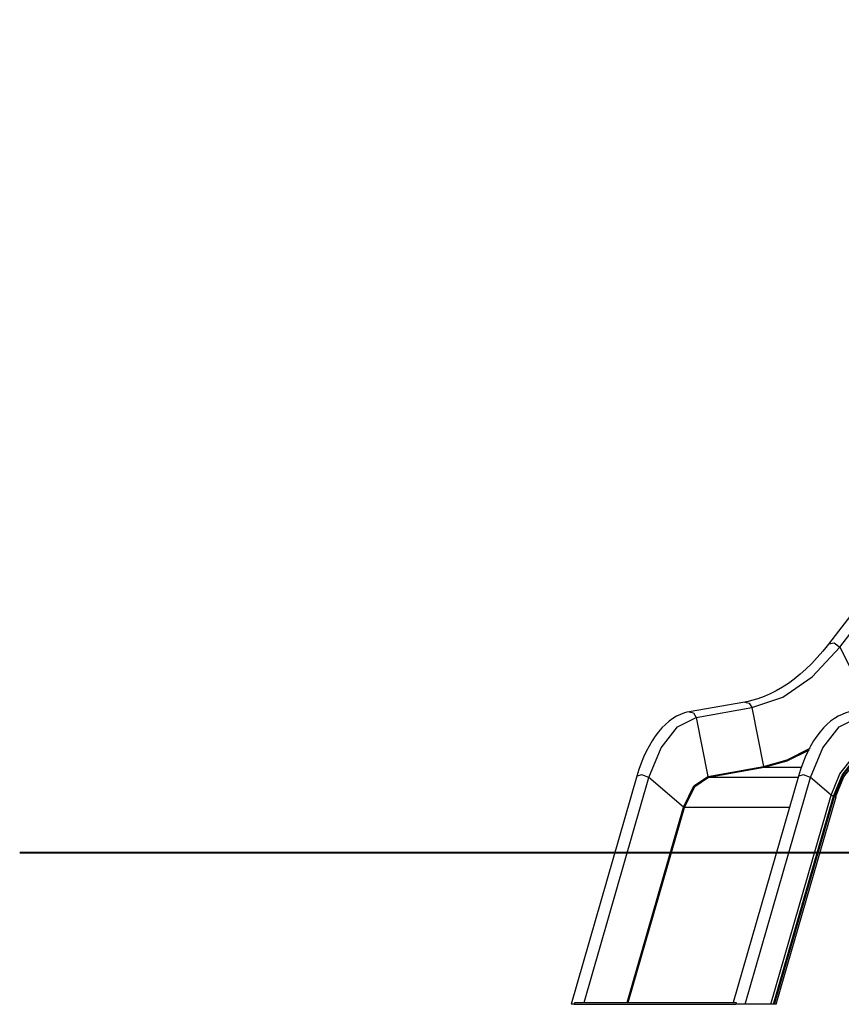
# Model space of a CAD drawing. Units: inches. Extents: x 232 to 380, y 120 to 299.
# Drawn here: x 232 to 252, y 239 to 263 of the extents above; entities that cross this region are included whole.
import ezdxf

# ---------------------------------------------------------------- set-up
doc = ezdxf.new("R2010")
doc.units = ezdxf.units.IN
doc.header["$MEASUREMENT"] = 0
doc.layers.add('Ebene 1', color=7, linetype='Continuous')

msp = doc.modelspace()

# ---------------------------------------------------------------- linework, layer by layer
at = {"layer": 'Ebene 1', "color": 179, "lineweight": 25, "true_color": 0x1a171b}
for points in [[(263.565, 263.182), (251.839, 247.951)], [(252.111, 247.873), (263.837, 263.102)], [(251.839, 247.951), (251.77, 247.863), (251.7, 247.777), (251.564, 247.622), (251.427, 247.476), (251.288, 247.34), (251.146, 247.213), (251.003, 247.097), (250.858, 246.991), (250.712, 246.895), (250.564, 246.81), (250.415, 246.735), (250.266, 246.67), (250.114, 246.616), (249.963, 246.572), (249.88, 246.553), (249.797, 246.537)], [(251.839, 247.952), (251.976, 247.983), (252.111, 247.873)], [(249.97, 246.399), (250.721, 246.654), (251.441, 247.15), (252.111, 247.873)], [(252.111, 247.873), (252.724, 246.662)], [(249.797, 246.537), (248.438, 246.299)], [(249.797, 246.537), (249.906, 246.507), (249.97, 246.399)], [(248.438, 246.299), (248.381, 246.287), (248.324, 246.271), (248.227, 246.236), (248.133, 246.191), (248.039, 246.135), (247.95, 246.069), (247.86, 245.992), (247.775, 245.906), (247.691, 245.809), (247.611, 245.703), (247.534, 245.587), (247.461, 245.463), (247.393, 245.331), (247.329, 245.191), (247.269, 245.044), (247.215, 244.891), (247.188, 244.809), (247.163, 244.725)], [(248.438, 246.299), (248.547, 246.269), (248.611, 246.161)], [(248.611, 246.161), (249.97, 246.399)], [(249.97, 246.399), (250.253, 244.961)], [(252.378, 246.299), (252.321, 246.287), (252.264, 246.271), (252.167, 246.236), (252.073, 246.191), (251.98, 246.135), (251.889, 246.069), (251.8, 245.992), (251.715, 245.906), (251.631, 245.809), (251.551, 245.703), (251.474, 245.587), (251.401, 245.463), (251.333, 245.331), (251.269, 245.191), (251.209, 245.044), (251.155, 244.891), (251.128, 244.809), (251.103, 244.725)], [(247.459, 244.692), (247.756, 245.423), (248.154, 245.93), (248.611, 246.161)], [(248.611, 246.161), (248.895, 244.723)], [(251.399, 244.692), (251.697, 245.423), (252.094, 245.93), (252.551, 246.161)], [(250.253, 244.961), (250.827, 245.124), (251.389, 245.409)], [(250.271, 244.945), (250.826, 245.1), (251.37, 245.37)], [(251.9, 244.264), (252.112, 244.784), (252.395, 245.144), (252.719, 245.308)], [(251.961, 244.243), (252.168, 244.753), (252.445, 245.106), (252.764, 245.267)], [(251.987, 244.243), (252.194, 244.753), (252.471, 245.106), (252.79, 245.267)], [(252.011, 244.216), (252.213, 244.712), (252.482, 245.056), (252.792, 245.212)], [(247.459, 244.692), (247.285, 244.761), (247.163, 244.725)], [(248.895, 244.723), (250.253, 244.961)], [(248.912, 244.707), (250.271, 244.945)], [(250.253, 244.961), (250.26, 244.949), (250.271, 244.945)], [(250.271, 244.945), (251.175, 244.945)], [(251.399, 244.692), (251.225, 244.761), (251.103, 244.725)], [(247.163, 244.725), (245.558, 239.162)], [(245.875, 239.206), (247.459, 244.692)], [(248.304, 243.971), (247.459, 244.692)], [(248.304, 243.971), (248.553, 244.492), (248.895, 244.723)], [(248.328, 243.962), (248.575, 244.477), (248.912, 244.707)], [(248.895, 244.723), (248.901, 244.711), (248.912, 244.707)], [(248.912, 244.707), (251.098, 244.707)], [(251.103, 244.725), (249.51, 239.206)], [(249.802, 239.162), (251.399, 244.692)], [(251.9, 244.264), (251.399, 244.692)], [(250.427, 239.162), (251.9, 244.264)], [(250.494, 239.162), (251.961, 244.243)], [(250.52, 239.162), (251.987, 244.243)], [(250.564, 239.162), (252.025, 244.222)], [(251.961, 244.243), (251.928, 244.25), (251.9, 244.264)], [(251.987, 244.243), (251.961, 244.243)], [(252.025, 244.222), (252.014, 244.237), (251.987, 244.243)], [(246.929, 239.206), (248.304, 243.971)], [(246.955, 239.206), (248.328, 243.962)], [(248.328, 243.962), (248.315, 243.965), (248.304, 243.971)], [(250.883, 243.962), (248.328, 243.962)], [(234.42, 242.862), (232.98, 242.862)], [(236.271, 242.862), (234.42, 242.862)], [(241.001, 242.862), (236.271, 242.862)], [(244.91, 242.862), (241.001, 242.862)], [(251.903, 242.862), (249.229, 242.862)], [(254.988, 242.862), (251.903, 242.862)], [(245.636, 239.162), (245.558, 239.162)], [(245.649, 239.206), (245.643, 239.184), (245.636, 239.162)], [(245.636, 239.162), (249.576, 239.162)], [(245.649, 239.206), (249.589, 239.206)], [(249.589, 239.206), (249.583, 239.184), (249.576, 239.162)], [(249.802, 239.162), (249.576, 239.162)], [(250.427, 239.162), (249.802, 239.162)], [(250.494, 239.162), (250.427, 239.162)], [(250.52, 239.162), (250.494, 239.162)], [(250.564, 239.162), (250.52, 239.162)]]:
    msp.add_lwpolyline(points, dxfattribs=at)
at = {"layer": 'Ebene 1', "color": 179, "lineweight": 40, "true_color": 0x1a171b}
msp.add_lwpolyline([(232.11, 242.862), (341.157, 242.862)], dxfattribs=at)

doc.saveas('drawing.dxf')
